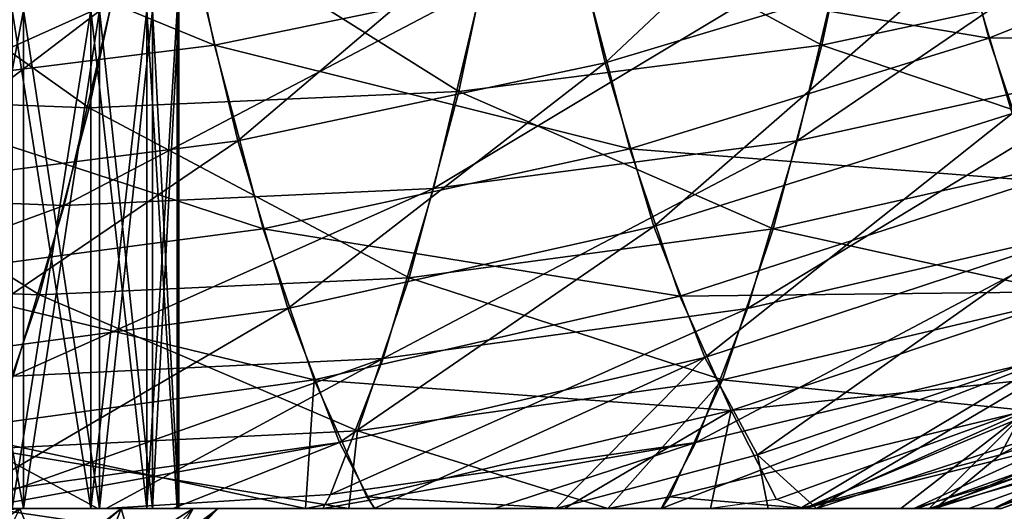
# Model space of a CAD drawing. Extents: x -3.15 to 5.78, y -0.8 to 4.43.
# Drawn here: x -2.99 to -2.97, y 0 to 0.01 of the extents above; entities that cross this region are included whole.
import ezdxf

# ---------------------------------------------------------------- set-up
doc = ezdxf.new("R2010")
doc.units = 0
doc.header["$MEASUREMENT"] = 0

msp = doc.modelspace()

# ---------------------------------------------------------------- linework, layer by layer
for points in [[(-2.97986, 0.011181, -0.949725), (-2.97195, 0.018618, -0.942364), (-2.98102, 0.016071, -0.941939)], [(-2.97083, 0.013886, -0.949898), (-2.97195, 0.018618, -0.942364), (-2.97986, 0.011181, -0.949725)], [(-2.96964, 0.009912, -0.95785), (-2.96206, 0.017313, -0.950518), (-2.97083, 0.013886, -0.949898)], [(-2.99082, 0.017014, 0.938238), (-2.98967, 0.011626, 0.945958), (-3.00017, 0.015926, 0.93879)], [(-2.99082, 0.017014, 0.938238), (-2.98043, 0.013531, 0.94578), (-2.98967, 0.011626, 0.945958)], [(-2.97327, 0.017014, -1.05612), (-2.97442, 0.011626, -1.0484), (-2.98238, 0.015926, -1.05831)], [(-2.97327, 0.017014, -1.05612), (-2.96553, 0.013531, -1.04587), (-2.97442, 0.011626, -1.0484)], [(-2.98909, 0.009222, -0.949998), (-2.98102, 0.016071, -0.941939), (-2.99028, 0.014226, -0.94203)], [(-2.97986, 0.011181, -0.949725), (-2.98102, 0.016071, -0.941939), (-2.98909, 0.009222, -0.949998)], [(-2.97138, 0.01616, 0.946085), (-2.97023, 0.011802, 0.953837), (-2.98043, 0.013531, 0.94578)], [(-2.96613, 0.011181, 1.04194), (-2.96497, 0.016071, 1.04972), (-2.97504, 0.009222, 1.04436)], [(-2.97504, 0.009222, 1.04436), (-2.96497, 0.016071, 1.04972), (-2.97385, 0.014226, 1.05233)], [(-2.97138, 0.01616, 0.946085), (-2.96148, 0.015317, 0.954294), (-2.97023, 0.011802, 0.953837)], [(-3.00218, 0.0104, -1.05331), (-3.00101, 0.015866, -1.06114), (-2.99282, 0.010054, -1.05213)], [(-2.99282, 0.010054, -1.05213), (-3.00101, 0.015866, -1.06114), (-2.99165, 0.015543, -1.05999)], [(-3.00017, 0.015926, 0.93879), (-2.98967, 0.011626, 0.945958), (-2.99901, 0.010464, 0.946617)], [(-2.98354, 0.010464, -1.05049), (-2.99165, 0.015543, -1.05999), (-2.98238, 0.015926, -1.05831)], [(-2.98238, 0.015926, -1.05831), (-2.97442, 0.011626, -1.0484), (-2.98354, 0.010464, -1.05049)], [(-2.99282, 0.010054, -1.05213), (-2.99165, 0.015543, -1.05999), (-2.98354, 0.010464, -1.05049)], [(-2.96148, 0.015317, 0.954294), (-2.96032, 0.011887, 0.962083), (-2.97023, 0.011802, 0.953837)], [(-2.99842, 0.008026, -0.950717), (-2.99028, 0.014226, -0.94203), (-2.99962, 0.013099, -0.942638)], [(-2.98909, 0.009222, -0.949998), (-2.99028, 0.014226, -0.94203), (-2.99842, 0.008026, -0.950717)], [(-2.97504, 0.009222, 1.04436), (-2.97385, 0.014226, 1.05233), (-2.98417, 0.008026, 1.04639)], [(-2.98417, 0.008026, 1.04639), (-2.97385, 0.014226, 1.05233), (-2.98297, 0.013099, 1.05447)], [(-2.97864, 0.007074, -0.957941), (-2.97083, 0.013886, -0.949898), (-2.97986, 0.011181, -0.949725)], [(-2.96964, 0.009912, -0.95785), (-2.97083, 0.013886, -0.949898), (-2.97864, 0.007074, -0.957941)], [(-2.98043, 0.013531, 0.94578), (-2.97924, 0.009027, 0.953791), (-2.98967, 0.011626, 0.945958)], [(-2.98043, 0.013531, 0.94578), (-2.97023, 0.011802, 0.953837), (-2.97924, 0.009027, 0.953791)], [(-2.96553, 0.013531, -1.04587), (-2.96672, 0.009027, -1.03786), (-2.97442, 0.011626, -1.0484)], [(-3.00281, 0.00796, 1.0492), (-2.99225, 0.012702, 1.05613), (-3.0016, 0.013037, 1.05729)], [(-2.98417, 0.008026, 1.04639), (-2.98297, 0.013099, 1.05447), (-2.99345, 0.007604, 1.04801)], [(-2.99345, 0.007604, 1.04801), (-2.98297, 0.013099, 1.05447), (-2.99225, 0.012702, 1.05613)], [(-2.99345, 0.007604, 1.04801), (-2.99225, 0.012702, 1.05613), (-3.00281, 0.00796, 1.0492)], [(-2.99682, 0, 1.00963), (-2.99682, 0.0125, 1.00963), (-2.99447, 0, 1.00822)], [(-2.99682, 0.0125, 1.00963), (-2.99447, 0.0125, 1.00822), (-2.99447, 0, 1.00822)], [(-2.99447, 0, -1.00822), (-2.99447, 0.0125, -1.00822), (-2.99682, 0, -1.00963)], [(-2.99447, 0.0125, -1.00822), (-2.99682, 0.0125, -1.00963), (-2.99682, 0, -1.00963)], [(-2.99278, 0, 0.993469), (-2.99278, 0.0125, 0.993469), (-2.99475, 0, 0.991564)], [(-2.99278, 0.0125, 0.993469), (-2.99475, 0.0125, 0.991564), (-2.99475, 0, 0.991564)], [(-2.99475, 0, -0.991562), (-2.99475, 0.0125, -0.991562), (-2.99278, 0, -0.993466)], [(-2.99475, 0.0125, -0.991562), (-2.99278, 0.0125, -0.993466), (-2.99278, 0, -0.993466)], [(-2.99447, 0, 1.00822), (-2.99447, 0.0125, 1.00822), (-2.99256, 0, 1.00625)], [(-2.99447, 0.0125, 1.00822), (-2.99256, 0.0125, 1.00625), (-2.99256, 0, 1.00625)], [(-2.99256, 0, -1.00625), (-2.99256, 0.0125, -1.00625), (-2.99447, 0, -1.00822)], [(-2.99256, 0.0125, -1.00625), (-2.99447, 0.0125, -1.00822), (-2.99447, 0, -1.00822)], [(-2.99137, 0, 0.99582), (-2.99137, 0.0125, 0.99582), (-2.99278, 0, 0.993469)], [(-2.99137, 0.0125, 0.99582), (-2.99278, 0.0125, 0.993469), (-2.99278, 0, 0.993469)], [(-2.99278, 0, -0.993466), (-2.99278, 0.0125, -0.993466), (-2.99137, 0, -0.995816)], [(-2.99278, 0.0125, -0.993466), (-2.99137, 0.0125, -0.995816), (-2.99137, 0, -0.995816)], [(-2.99256, 0, 1.00625), (-2.99256, 0.0125, 1.00625), (-2.99123, 0, 1.00386)], [(-2.99256, 0.0125, 1.00625), (-2.99123, 0.0125, 1.00386), (-2.99123, 0, 1.00386)], [(-2.99123, 0, -1.00385), (-2.99123, 0.0125, -1.00385), (-2.99256, 0, -1.00625)], [(-2.99123, 0.0125, -1.00385), (-2.99256, 0.0125, -1.00625), (-2.99256, 0, -1.00625)], [(-2.99061, 0, 0.998455), (-2.99061, 0.0125, 0.998455), (-2.99137, 0, 0.99582)], [(-2.99061, 0.0125, 0.998455), (-2.99137, 0.0125, 0.99582), (-2.99137, 0, 0.99582)], [(-2.99137, 0, -0.995816), (-2.99137, 0.0125, -0.995816), (-2.99061, 0, -0.998452)], [(-2.99137, 0.0125, -0.995816), (-2.99061, 0.0125, -0.998452), (-2.99061, 0, -0.998452)], [(-2.99123, 0, 1.00386), (-2.99123, 0.0125, 1.00386), (-2.99057, 0, 1.0012)], [(-2.99123, 0.0125, 1.00386), (-2.99057, 0.0125, 1.0012), (-2.99057, 0, 1.0012)], [(-2.99057, 0, -1.00119), (-2.99057, 0.0125, -1.00119), (-2.99123, 0, -1.00385)], [(-2.99057, 0.0125, -1.00119), (-2.99123, 0.0125, -1.00385), (-2.99123, 0, -1.00385)], [(-2.99057, 0, 1.0012), (-2.99057, 0.0125, 1.0012), (-2.99061, 0, 0.998455)], [(-2.99057, 0.0125, 1.0012), (-2.99061, 0.0125, 0.998455), (-2.99061, 0, 0.998455)], [(-2.99061, 0, -0.998452), (-2.99061, 0.0125, -0.998452), (-2.99057, 0, -1.00119)], [(-2.99061, 0.0125, -0.998452), (-2.99057, 0.0125, -1.00119), (-2.99057, 0, -1.00119)], [(-2.97023, 0.011802, 0.953837), (-2.96032, 0.011887, 0.962083), (-2.96902, 0.00822, 0.96197)], [(-2.98967, 0.011626, 0.945958), (-2.98845, 0.007017, 0.954157), (-2.99901, 0.010464, 0.946617)], [(-2.98967, 0.011626, 0.945958), (-2.97924, 0.009027, 0.953791), (-2.98845, 0.007017, 0.954157)], [(-2.97442, 0.011626, -1.0484), (-2.97564, 0.007017, -1.0402), (-2.98354, 0.010464, -1.05049)], [(-2.97023, 0.011802, 0.953837), (-2.96902, 0.00822, 0.96197), (-2.97924, 0.009027, 0.953791)], [(-2.97442, 0.011626, -1.0484), (-2.96672, 0.009027, -1.03786), (-2.97564, 0.007017, -1.0402)], [(-2.98783, 0.005019, -0.958407), (-2.97986, 0.011181, -0.949725), (-2.98909, 0.009222, -0.949998)], [(-2.97864, 0.007074, -0.957941), (-2.97986, 0.011181, -0.949725), (-2.98783, 0.005019, -0.958407)], [(-2.96735, 0.007074, 1.03372), (-2.96613, 0.011181, 1.04194), (-2.97629, 0.005019, 1.03595)], [(-2.97629, 0.005019, 1.03595), (-2.96613, 0.011181, 1.04194), (-2.97504, 0.009222, 1.04436)], [(-3.00342, 0.005723, -1.04499), (-3.00218, 0.0104, -1.05331), (-2.99407, 0.005358, -1.04378)], [(-2.99407, 0.005358, -1.04378), (-3.00218, 0.0104, -1.05331), (-2.99282, 0.010054, -1.05213)], [(-2.99901, 0.010464, 0.946617), (-2.98845, 0.007017, 0.954157), (-2.99777, 0.005791, 0.95493)], [(-2.98478, 0.005791, -1.04217), (-2.99282, 0.010054, -1.05213), (-2.98354, 0.010464, -1.05049)], [(-2.98354, 0.010464, -1.05049), (-2.97564, 0.007017, -1.0402), (-2.98478, 0.005791, -1.04217)], [(-2.99407, 0.005358, -1.04378), (-2.99282, 0.010054, -1.05213), (-2.98478, 0.005791, -1.04217)], [(-2.97736, 0.003788, -0.966511), (-2.96964, 0.009912, -0.95785), (-2.97864, 0.007074, -0.957941)], [(-2.96841, 0.006732, -0.966143), (-2.96964, 0.009912, -0.95785), (-2.97736, 0.003788, -0.966511)], [(-2.99715, 0.003764, -0.959243), (-2.98909, 0.009222, -0.949998), (-2.99842, 0.008026, -0.950717)], [(-2.98783, 0.005019, -0.958407), (-2.98909, 0.009222, -0.949998), (-2.99715, 0.003764, -0.959243)], [(-2.97629, 0.005019, 1.03595), (-2.97504, 0.009222, 1.04436), (-2.98544, 0.003764, 1.03787)], [(-2.98544, 0.003764, 1.03787), (-2.97504, 0.009222, 1.04436), (-2.98417, 0.008026, 1.04639)], [(-2.97924, 0.009027, 0.953791), (-2.97799, 0.005326, 0.962195), (-2.98845, 0.007017, 0.954157)], [(-2.97924, 0.009027, 0.953791), (-2.96902, 0.00822, 0.96197), (-2.97799, 0.005326, 0.962195)], [(-2.96672, 0.009027, -1.03786), (-2.96798, 0.005326, -1.02946), (-2.97564, 0.007017, -1.0402)], [(-2.96902, 0.00822, 0.96197), (-2.96776, 0.005449, 0.970406), (-2.97799, 0.005326, 0.962195)], [(-3.00408, 0.003695, 1.04067), (-2.99345, 0.007604, 1.04801), (-3.00281, 0.00796, 1.0492)], [(-2.98544, 0.003764, 1.03787), (-2.98417, 0.008026, 1.04639), (-2.99473, 0.003322, 1.03944)], [(-2.99473, 0.003322, 1.03944), (-2.98417, 0.008026, 1.04639), (-2.99345, 0.007604, 1.04801)], [(-2.99473, 0.003322, 1.03944), (-2.99345, 0.007604, 1.04801), (-3.00408, 0.003695, 1.04067)], [(-2.98845, 0.007017, 0.954157), (-2.98717, 0.00323, 0.962757), (-2.99777, 0.005791, 0.95493)], [(-2.98845, 0.007017, 0.954157), (-2.97799, 0.005326, 0.962195), (-2.98717, 0.00323, 0.962757)], [(-2.98653, 0.001656, -0.967177), (-2.97864, 0.007074, -0.957941), (-2.98783, 0.005019, -0.958407)], [(-2.97736, 0.003788, -0.966511), (-2.97864, 0.007074, -0.957941), (-2.98653, 0.001656, -0.967177)], [(-2.97564, 0.007017, -1.0402), (-2.97692, 0.00323, -1.0316), (-2.98478, 0.005791, -1.04217)], [(-2.96863, 0.003788, 1.02515), (-2.96735, 0.007074, 1.03372), (-2.97759, 0.001656, 1.02718)], [(-2.97759, 0.001656, 1.02718), (-2.96735, 0.007074, 1.03372), (-2.97629, 0.005019, 1.03595)], [(-2.97564, 0.007017, -1.0402), (-2.96798, 0.005326, -1.02946), (-2.97692, 0.00323, -1.0316)], [(-2.97604, 0.001353, -0.975355), (-2.96841, 0.006732, -0.966143), (-2.97736, 0.003788, -0.966511)], [(-2.96713, 0.004376, -0.974702), (-2.96841, 0.006732, -0.966143), (-2.97604, 0.001353, -0.975355)], [(-2.96123, 0.004376, 1.01433), (-2.95995, 0.006732, 1.02289), (-2.96994, 0.001353, 1.0163)], [(-2.96994, 0.001353, 1.0163), (-2.95995, 0.006732, 1.02289), (-2.96863, 0.003788, 1.02515)], [(-2.99538, 0.001499, -1.03501), (-3.00342, 0.005723, -1.04499), (-2.99407, 0.005358, -1.04378)], [(-2.99777, 0.005791, 0.95493), (-2.98717, 0.00323, 0.962757), (-2.99648, 0.00195, 0.96365)], [(-2.98608, 0.00195, -1.03345), (-2.99407, 0.005358, -1.04378), (-2.98478, 0.005791, -1.04217)], [(-2.98478, 0.005791, -1.04217), (-2.97692, 0.00323, -1.0316), (-2.98608, 0.00195, -1.03345)], [(-2.97799, 0.005326, 0.962195), (-2.96776, 0.005449, 0.970406), (-2.9767, 0.002462, 0.970913)], [(-2.96776, 0.005449, 0.970406), (-2.96647, 0.003514, 0.979067), (-2.9767, 0.002462, 0.970913)], [(-2.99538, 0.001499, -1.03501), (-2.99407, 0.005358, -1.04378), (-2.98608, 0.00195, -1.03345)], [(-2.97799, 0.005326, 0.962195), (-2.9767, 0.002462, 0.970913), (-2.98717, 0.00323, 0.962757)], [(-2.96798, 0.005326, -1.02946), (-2.96927, 0.002462, -1.02074), (-2.97692, 0.00323, -1.0316)], [(-2.99582, 0.000354, -0.968136), (-2.98783, 0.005019, -0.958407), (-2.99715, 0.003764, -0.959243)], [(-2.98653, 0.001656, -0.967177), (-2.98783, 0.005019, -0.958407), (-2.99582, 0.000354, -0.968136)], [(-2.97759, 0.001656, 1.02718), (-2.97629, 0.005019, 1.03595), (-2.98676, 0.000354, 1.02897)], [(-2.98676, 0.000354, 1.02897), (-2.97629, 0.005019, 1.03595), (-2.98544, 0.003764, 1.03787)], [(-2.974555, 0, -0.983775), (-2.96713, 0.004376, -0.974702), (-2.97604, 0.001353, -0.975355)], [(-2.96583, 0.002866, -0.983445), (-2.96713, 0.004376, -0.974702), (-2.974555, 0, -0.983775)], [(-2.96253, 0.002866, 1.00559), (-2.96123, 0.004376, 1.01433), (-2.971562, 0.000011, 1.010334)], [(-2.971562, 0.000011, 1.010334), (-2.96123, 0.004376, 1.01433), (-2.96994, 0.001353, 1.0163)], [(-2.99604, 0, 1.0306), (-2.99239, 0, 1.029985), (-2.98544, 0.003764, 1.03787)], [(-2.99604, 0, 1.0306), (-2.98544, 0.003764, 1.03787), (-2.99473, 0.003322, 1.03944)], [(-2.98544, 0.003764, 1.03787), (-2.99239, 0, 1.029985), (-2.98676, 0.000354, 1.02897)], [(-2.98566, 0, -0.972991), (-2.97736, 0.003788, -0.966511), (-2.98653, 0.001656, -0.967177)], [(-2.9811, 0, -0.975973), (-2.97736, 0.003788, -0.966511), (-2.98566, 0, -0.972991)], [(-2.97604, 0.001353, -0.975355), (-2.97736, 0.003788, -0.966511), (-2.9811, 0, -0.975973)], [(-2.974965, 0, 1.017185), (-2.96863, 0.003788, 1.02515), (-2.97846, 0, 1.02137)], [(-2.97846, 0, 1.02137), (-2.96863, 0.003788, 1.02515), (-2.97759, 0.001656, 1.02718)], [(-2.96994, 0.001353, 1.0163), (-2.96863, 0.003788, 1.02515), (-2.974965, 0, 1.017185)], [(-2.9767, 0.002462, 0.970913), (-2.96647, 0.003514, 0.979067), (-2.97556, 0.000231, 0.980736)], [(-2.96647, 0.003514, 0.979067), (-2.97487, 0, 0.983221), (-2.97556, 0.000231, 0.980736)], [(-2.97487, 0, 0.983221), (-2.96647, 0.003514, 0.979067), (-2.96516, 0.002433, 0.987873)], [(-2.96318, 0.002433, -1.00116), (-2.971738, -0.000004, -1.011533), (-2.96187, 0.003514, -1.00996)], [(-2.96927, 0.002462, -1.02074), (-2.96187, 0.003514, -1.00996), (-2.971738, -0.000004, -1.011533)], [(-2.98717, 0.00323, 0.962757), (-2.987385, 0, 0.971931), (-2.99648, 0.00195, 0.96365)], [(-2.98585, 0.000299, 0.971678), (-2.987385, 0, 0.971931), (-2.98717, 0.00323, 0.962757)], [(-2.98717, 0.00323, 0.962757), (-2.9767, 0.002462, 0.970913), (-2.98585, 0.000299, 0.971678)], [(-2.97692, 0.00323, -1.0316), (-2.979795, 0, -1.022885), (-2.98608, 0.00195, -1.03345)], [(-2.97825, 0.000299, -1.02268), (-2.979795, 0, -1.022885), (-2.97692, 0.00323, -1.0316)], [(-2.97692, 0.00323, -1.0316), (-2.96927, 0.002462, -1.02074), (-2.97825, 0.000299, -1.02268)], [(-2.97211, 0, -0.988156), (-2.96583, 0.002866, -0.983445), (-2.974555, 0, -0.983775)], [(-2.963403, 0.002643, -0.992589), (-2.96583, 0.002866, -0.983445), (-2.97211, 0, -0.988156)], [(-2.96253, 0.002866, 1.00559), (-2.971562, 0.000011, 1.010334), (-2.96991, 0, 1.00291)], [(-2.96384, 0.002216, 0.996741), (-2.96253, 0.002866, 1.00559), (-2.96991, 0, 1.00291)], [(-2.97073, 0, -0.993164), (-2.963403, 0.002643, -0.992589), (-2.97211, 0, -0.988156)], [(-2.97012, 0, -0.995395), (-2.963403, 0.002643, -0.992589), (-2.97073, 0, -0.993164)], [(-2.96318, 0.002433, -1.00116), (-2.963403, 0.002643, -0.992589), (-2.97012, 0, -0.995395)], [(-2.9767, 0.002462, 0.970913), (-2.98088, 0, 0.976117), (-2.98585, 0.000299, 0.971678)], [(-2.98088, 0, 0.976117), (-2.9767, 0.002462, 0.970913), (-2.97722, 0, 0.98005)], [(-2.96927, 0.002462, -1.02074), (-2.9748, 0, -1.01699), (-2.97825, 0.000299, -1.02268)], [(-2.9767, 0.002462, 0.970913), (-2.97556, 0.000231, 0.980736), (-2.97722, 0, 0.98005)], [(-2.97203, 0, 0.988434), (-2.97487, 0, 0.983221), (-2.96516, 0.002433, 0.987873)], [(-2.9748, 0, -1.01699), (-2.96927, 0.002462, -1.02074), (-2.97244, 0, -1.01216)], [(-2.96927, 0.002462, -1.02074), (-2.971738, -0.000004, -1.011533), (-2.97244, 0, -1.01216)], [(-2.970112, 0, 0.995397), (-2.97203, 0, 0.988434), (-2.96516, 0.002433, 0.987873)], [(-2.96992, 0, -1.00262), (-2.971738, -0.000004, -1.011533), (-2.96318, 0.002433, -1.00116)], [(-2.96992, 0, -1.00262), (-2.96318, 0.002433, -1.00116), (-2.97012, 0, -0.995395)], [(-2.96384, 0.002216, 0.996741), (-2.970112, 0, 0.995397), (-2.96516, 0.002433, 0.987873)], [(-2.96991, 0, 1.00291), (-2.970112, 0, 0.995397), (-2.96384, 0.002216, 0.996741)], [(-2.99648, 0.00195, 0.96365), (-2.987385, 0, 0.971931), (-2.99494, 0, 0.969446)], [(-2.9863, 0, -1.027465), (-2.99538, 0.001499, -1.03501), (-2.98608, 0.00195, -1.03345)], [(-2.98608, 0.00195, -1.03345), (-2.979795, 0, -1.022885), (-2.9863, 0, -1.027465)], [(-2.9926, 0, -1.03007), (-2.99603, 0, -1.0306), (-2.99538, 0.001499, -1.03501)], [(-2.99564, 0, -0.969377), (-2.98653, 0.001656, -0.967177), (-2.99582, 0.000354, -0.968136)], [(-2.99564, 0, -0.969377), (-2.99072, 0, -0.970756), (-2.98653, 0.001656, -0.967177)], [(-2.9926, 0, -1.03007), (-2.99538, 0.001499, -1.03501), (-2.9863, 0, -1.027465)], [(-2.98653, 0.001656, -0.967177), (-2.99072, 0, -0.970756), (-2.98566, 0, -0.972991)], [(-2.98695, 0, 1.02773), (-2.982645, 0, 1.02498), (-2.97759, 0.001656, 1.02718)], [(-2.98695, 0, 1.02773), (-2.97759, 0.001656, 1.02718), (-2.98676, 0.000354, 1.02897)], [(-2.97759, 0.001656, 1.02718), (-2.982645, 0, 1.02498), (-2.97846, 0, 1.02137)], [(-2.97604, 0.001353, -0.975355), (-2.9811, 0, -0.975973), (-2.97577, 0, -0.981601)], [(-2.974555, 0, -0.983775), (-2.97604, 0.001353, -0.975355), (-2.97577, 0, -0.981601)], [(-2.96994, 0.001353, 1.0163), (-2.974965, 0, 1.017185), (-2.971562, 0.000011, 1.010334)], [(-2.99239, 0, 1.029985), (-2.98695, 0, 1.02773), (-2.98676, 0.000354, 1.02897)], [(-2.98565, 0, 0.972997), (-2.987385, 0, 0.971931), (-2.98585, 0.000299, 0.971678)], [(-2.98585, 0.000299, 0.971678), (-2.98088, 0, 0.976117), (-2.98565, 0, 0.972997)], [(-2.97845, 0, -1.02136), (-2.979795, 0, -1.022885), (-2.97825, 0.000299, -1.02268)], [(-2.97825, 0.000299, -1.02268), (-2.9748, 0, -1.01699), (-2.97845, 0, -1.02136)], [(-2.99564, 0, -0.969377), (-2.99981, 0, -0.989568), (-2.99426, 0, -0.969511)], [(-2.99981, 0, -0.989568), (-2.99715, 0, -0.990232), (-2.99426, 0, -0.969511)], [(-2.99714, 0, 0.990233), (-2.9998, 0, 0.989568), (-2.99425, 0, 0.969513)], [(-2.99425, 0, 0.969513), (-2.9998, 0, 0.989568), (-2.99494, 0, 0.969446)], [(-2.99239, 0, 1.029985), (-2.99604, 0, 1.0306), (-2.99946, 0, 1.01039)], [(-2.99682, 0, 1.00963), (-2.98695, 0, 1.02773), (-2.99946, 0, 1.01039)], [(-2.98695, 0, 1.02773), (-2.99239, 0, 1.029985), (-2.99946, 0, 1.01039)], [(-2.99682, 0, -1.00963), (-2.99945, 0, -1.01039), (-2.9926, 0, -1.03007)], [(-2.99945, 0, -1.01039), (-2.99603, 0, -1.0306), (-2.9926, 0, -1.03007)], [(-2.99661, 0, 0.990129), (-2.99287, 0, 0.973383), (-2.99881, 0, 0.989677)], [(-2.99287, 0, 0.973383), (-2.99662, 0, 0.972713), (-2.99881, 0, 0.989677)], [(-2.99661, 0, -0.990129), (-2.99881, 0, -0.989677), (-2.99287, 0, -0.973383)], [(-2.99287, 0, -0.973383), (-2.99881, 0, -0.989677), (-2.99662, 0, -0.972713)], [(-2.997934, -0.000375, 0.990238), (-2.996713, -0.0015, 0.991768), (-2.99456, 0, 0.991043)], [(-2.99456, 0, -0.991043), (-2.996713, -0.0015, -0.991768), (-2.997934, -0.000375, -0.990238)], [(-2.99288, 0, 1.02659), (-2.99742, 0, 1.0101), (-2.99662, 0, 1.02732)], [(-2.99288, 0, 1.02659), (-2.98926, 0, 1.02541), (-2.99742, 0, 1.0101)], [(-2.99742, 0, 1.0101), (-2.98926, 0, 1.02541), (-2.99531, 0, 1.00935)], [(-2.99165, 0, -1.02627), (-2.99742, 0, -1.0101), (-2.99531, 0, -1.00935)], [(-2.99165, 0, -1.02627), (-2.995365, 0, -1.027115), (-2.99742, 0, -1.0101)], [(-2.99426, 0, -0.969511), (-2.99715, 0, -0.990232), (-2.98718, 0, -0.972001)], [(-2.98718, 0, -0.972001), (-2.99715, 0, -0.990232), (-2.98566, 0, -0.972991)], [(-2.99715, 0, -0.990232), (-2.99475, 0, -0.991562), (-2.98566, 0, -0.972991)], [(-2.987385, 0, 0.971931), (-2.99714, 0, 0.990233), (-2.99425, 0, 0.969513)], [(-2.987385, 0, 0.971931), (-2.98565, 0, 0.972997), (-2.99714, 0, 0.990233)], [(-2.99714, 0, 0.990233), (-2.98565, 0, 0.972997), (-2.99475, 0, 0.991564)], [(-2.99447, 0, 1.00822), (-2.98567, 0, 1.0272), (-2.99682, 0, 1.00963)], [(-2.98567, 0, 1.0272), (-2.98695, 0, 1.02773), (-2.99682, 0, 1.00963)], [(-2.99447, 0, -1.00822), (-2.99682, 0, -1.00963), (-2.98566, 0, -1.0272)], [(-2.98566, 0, -1.0272), (-2.99682, 0, -1.00963), (-2.9863, 0, -1.027465)], [(-2.99682, 0, -1.00963), (-2.9926, 0, -1.03007), (-2.9863, 0, -1.027465)], [(-2.996713, -0.0015, 0.991768), (-2.99532, -0.0015, 0.992338), (-2.99456, 0, 0.991043)], [(-2.99532, -0.0015, -0.992338), (-2.996713, -0.0015, -0.991768), (-2.99456, 0, -0.991043)], [(-2.99456, 0, 0.991043), (-2.989275, 0, 0.97462), (-2.99661, 0, 0.990129)], [(-2.989275, 0, 0.97462), (-2.99287, 0, 0.973383), (-2.99661, 0, 0.990129)], [(-2.99456, 0, -0.991043), (-2.99661, 0, -0.990129), (-2.989275, 0, -0.97462)], [(-2.989275, 0, -0.97462), (-2.99661, 0, -0.990129), (-2.99287, 0, -0.973383)], [(-2.992753, -0.000375, 1.007024), (-2.9957, -0.0015, 1.007845), (-2.99531, 0, 1.00935)], [(-2.99531, 0, -1.00935), (-2.9957, -0.0015, -1.007845), (-2.992753, -0.000375, -1.007024)], [(-2.99532, -0.0015, 0.992338), (-2.99395, -0.0015, 0.993347), (-2.99456, 0, 0.991043)], [(-2.99395, -0.0015, -0.993347), (-2.99532, -0.0015, -0.992338), (-2.99456, 0, -0.991043)], [(-2.99531, 0, 1.00935), (-2.985865, 0, 1.023685), (-2.9934, 0, 1.00817)], [(-2.98926, 0, 1.02541), (-2.985865, 0, 1.023685), (-2.99531, 0, 1.00935)], [(-2.98811, 0, -1.02487), (-2.99165, 0, -1.02627), (-2.99531, 0, -1.00935)], [(-2.9934, 0, -1.00817), (-2.98477, 0, -1.02304), (-2.99531, 0, -1.00935)], [(-2.98477, 0, -1.02304), (-2.98811, 0, -1.02487), (-2.99531, 0, -1.00935)], [(-2.98565, 0, 0.972997), (-2.98088, 0, 0.976117), (-2.99475, 0, 0.991564)], [(-2.99475, 0, 0.991564), (-2.98088, 0, 0.976117), (-2.99278, 0, 0.993469)], [(-2.98566, 0, -0.972991), (-2.99475, 0, -0.991562), (-2.9811, 0, -0.975973)], [(-2.99475, 0, -0.991562), (-2.99278, 0, -0.993466), (-2.9811, 0, -0.975973)], [(-2.98373, 0, 0.977678), (-2.99456, 0, 0.991043), (-2.99276, 0, 0.992376)], [(-2.98373, 0, 0.977678), (-2.98585, 0, 0.976291), (-2.99456, 0, 0.991043)], [(-2.98585, 0, 0.976291), (-2.989275, 0, 0.97462), (-2.99456, 0, 0.991043)], [(-2.99456, 0, 0.991043), (-2.99395, -0.0015, 0.993347), (-2.99202, 0, 0.993221)], [(-2.99456, 0, -0.991043), (-2.98585, 0, -0.976291), (-2.98273, 0, -0.978467)], [(-2.99456, 0, -0.991043), (-2.98273, 0, -0.978467), (-2.99276, 0, -0.992376)], [(-2.98585, 0, -0.976291), (-2.99456, 0, -0.991043), (-2.989275, 0, -0.97462)], [(-2.99202, 0, -0.993221), (-2.99395, -0.0015, -0.993347), (-2.99456, 0, -0.991043)], [(-2.97846, 0, 1.02137), (-2.99447, 0, 1.00822), (-2.99256, 0, 1.00625)], [(-2.97846, 0, 1.02137), (-2.97962, 0, 1.02276), (-2.99447, 0, 1.00822)], [(-2.97962, 0, 1.02276), (-2.98567, 0, 1.0272), (-2.99447, 0, 1.00822)], [(-2.979795, 0, -1.022885), (-2.99447, 0, -1.00822), (-2.98566, 0, -1.0272)], [(-2.979795, 0, -1.022885), (-2.97845, 0, -1.02136), (-2.99447, 0, -1.00822)], [(-2.99447, 0, -1.00822), (-2.97845, 0, -1.02136), (-2.99256, 0, -1.00625)], [(-2.99377, -0.0015, 0.993478), (-2.992585, -0.0015, 0.99484), (-2.99202, 0, 0.993221)], [(-2.992585, -0.0015, -0.99484), (-2.99377, -0.0015, -0.993478), (-2.99202, 0, -0.993221)], [(-2.99179, 0, 1.00661), (-2.9934, 0, 1.00817), (-2.97992, 0, 1.01897)], [(-2.985865, 0, 1.023685), (-2.98271, 0, 1.02156), (-2.9934, 0, 1.00817)], [(-2.9934, 0, 1.00817), (-2.98271, 0, 1.02156), (-2.97992, 0, 1.01897)], [(-2.9808, 0, -1.01989), (-2.9934, 0, -1.00817), (-2.99179, 0, -1.00661)], [(-2.9808, 0, -1.01989), (-2.98271, 0, -1.02156), (-2.9934, 0, -1.00817)], [(-2.98271, 0, -1.02156), (-2.98477, 0, -1.02304), (-2.9934, 0, -1.00817)], [(-2.99137, 0, 0.99582), (-2.99278, 0, 0.993469), (-2.97487, 0, 0.983221)], [(-2.97487, 0, 0.983221), (-2.99278, 0, 0.993469), (-2.97576, 0, 0.98161)], [(-2.98088, 0, 0.976117), (-2.97722, 0, 0.98005), (-2.99278, 0, 0.993469)], [(-2.99278, 0, 0.993469), (-2.97722, 0, 0.98005), (-2.97576, 0, 0.98161)], [(-2.9811, 0, -0.975973), (-2.99278, 0, -0.993466), (-2.97577, 0, -0.981601)], [(-2.99137, 0, -0.995816), (-2.974555, 0, -0.983775), (-2.99278, 0, -0.993466)], [(-2.99278, 0, -0.993466), (-2.974555, 0, -0.983775), (-2.97577, 0, -0.981601)], [(-2.980815, 0, 0.980132), (-2.98373, 0, 0.977678), (-2.99276, 0, 0.992376)], [(-2.99128, 0, 0.994065), (-2.97823, 0, 0.982925), (-2.99276, 0, 0.992376)], [(-2.97823, 0, 0.982925), (-2.980815, 0, 0.980132), (-2.99276, 0, 0.992376)], [(-2.98273, 0, -0.978467), (-2.9799, 0, -0.981009), (-2.99276, 0, -0.992376)], [(-2.99276, 0, -0.992376), (-2.9799, 0, -0.981009), (-2.99128, 0, -0.994065)], [(-2.99202, 0, 0.993221), (-2.992585, -0.0015, 0.99484), (-2.99021, 0, 0.996032)], [(-2.992585, -0.0015, 0.99484), (-2.99159, -0.0015, 0.996606), (-2.99021, 0, 0.996032)], [(-2.99159, -0.0015, -0.996606), (-2.992585, -0.0015, -0.99484), (-2.99202, 0, -0.993221)], [(-2.99123, 0, 1.00386), (-2.974965, 0, 1.017185), (-2.99256, 0, 1.00625)], [(-2.99256, 0, 1.00625), (-2.974965, 0, 1.017185), (-2.97846, 0, 1.02137)], [(-2.97845, 0, -1.02136), (-2.9748, 0, -1.01699), (-2.99256, 0, -1.00625)], [(-2.99256, 0, -1.00625), (-2.9748, 0, -1.01699), (-2.99123, 0, -1.00385)], [(-2.99021, 0, -0.996032), (-2.99159, -0.0015, -0.996606), (-2.99202, 0, -0.993221)], [(-2.97992, 0, 1.01897), (-2.97746, 0, 1.01606), (-2.99179, 0, 1.00661)], [(-2.99179, 0, 1.00661), (-2.97746, 0, 1.01606), (-2.99056, 0, 1.00473)], [(-2.97825, 0, -1.017055), (-2.9808, 0, -1.01989), (-2.99179, 0, -1.00661)], [(-2.99056, 0, -1.00473), (-2.97608, 0, -1.01393), (-2.99179, 0, -1.00661)], [(-2.97608, 0, -1.01393), (-2.97825, 0, -1.017055), (-2.99179, 0, -1.00661)], [(-2.99021, 0, 0.996032), (-2.99159, -0.0015, 0.996606), (-2.98958, 0, 0.998184)], [(-2.99159, -0.0015, 0.996606), (-2.991045, -0.0015, 0.998557), (-2.98958, 0, 0.998184)], [(-2.991045, -0.0015, -0.998557), (-2.99159, -0.0015, -0.996606), (-2.99021, 0, -0.996032)], [(-2.99137, 0, 0.99582), (-2.97203, 0, 0.988434), (-2.99061, 0, 0.998455)], [(-2.97203, 0, 0.988434), (-2.99137, 0, 0.99582), (-2.97487, 0, 0.983221)], [(-2.99137, 0, -0.995816), (-2.99061, 0, -0.998452), (-2.97073, 0, -0.993164)], [(-2.97073, 0, -0.993164), (-2.97211, 0, -0.988156), (-2.99137, 0, -0.995816)], [(-2.97211, 0, -0.988156), (-2.974555, 0, -0.983775), (-2.99137, 0, -0.995816)], [(-2.99021, 0, 0.996032), (-2.976105, 0, 0.986082), (-2.99128, 0, 0.994065)], [(-2.976105, 0, 0.986082), (-2.97823, 0, 0.982925), (-2.99128, 0, 0.994065)], [(-2.99021, 0, -0.996032), (-2.99128, 0, -0.994065), (-2.97546, 0, -0.987177)], [(-2.97546, 0, -0.987177), (-2.99128, 0, -0.994065), (-2.97749, 0, -0.983956)], [(-2.9799, 0, -0.981009), (-2.97749, 0, -0.983956), (-2.99128, 0, -0.994065)], [(-2.971562, 0.000011, 1.010334), (-2.974965, 0, 1.017185), (-2.99123, 0, 1.00386)], [(-2.96991, 0, 1.00291), (-2.971562, 0.000011, 1.010334), (-2.99123, 0, 1.00386)], [(-2.99057, 0, 1.0012), (-2.96991, 0, 1.00291), (-2.99123, 0, 1.00386)], [(-2.9715, 0, -1.01024), (-2.971738, -0.000004, -1.011533), (-2.99123, 0, -1.00385)], [(-2.99123, 0, -1.00385), (-2.971738, -0.000004, -1.011533), (-2.99057, 0, -1.00119)], [(-2.9748, 0, -1.01699), (-2.97244, 0, -1.01216), (-2.99123, 0, -1.00385)], [(-2.99123, 0, -1.00385), (-2.97244, 0, -1.01216), (-2.9715, 0, -1.01024)], [(-2.989987, -0.000375, 1.001513), (-2.98958, 0, 0.998184), (-2.991045, -0.0015, 0.998557)], [(-2.989987, -0.000375, -1.001513), (-2.991045, -0.0015, -0.998557), (-2.98958, 0, -0.998184)], [(-2.98958, 0, -0.998184), (-2.991045, -0.0015, -0.998557), (-2.99021, 0, -0.996032)], [(-2.97203, 0, 0.988434), (-2.970112, 0, 0.995397), (-2.99061, 0, 0.998455)], [(-2.99061, 0, 0.998455), (-2.970112, 0, 0.995397), (-2.99057, 0, 1.0012)], [(-2.99057, 0, -1.00119), (-2.96992, 0, -1.00262), (-2.99061, 0, -0.998452)], [(-2.96992, 0, -1.00262), (-2.97012, 0, -0.995395), (-2.99061, 0, -0.998452)], [(-2.99061, 0, -0.998452), (-2.97012, 0, -0.995395), (-2.97073, 0, -0.993164)], [(-2.970112, 0, 0.995397), (-2.96991, 0, 1.00291), (-2.99057, 0, 1.0012)], [(-2.971738, -0.000004, -1.011533), (-2.96992, 0, -1.00262), (-2.99057, 0, -1.00119)], [(-2.975485, 0, 1.01281), (-2.97392, 0, 1.00934), (-2.99056, 0, 1.00473)], [(-2.97392, 0, 1.00934), (-2.98976, 0, 1.00264), (-2.99056, 0, 1.00473)], [(-2.97746, 0, 1.01606), (-2.975485, 0, 1.01281), (-2.99056, 0, 1.00473)], [(-2.98976, 0, -1.00264), (-2.974405, 0, -1.010515), (-2.99056, 0, -1.00473)], [(-2.974405, 0, -1.010515), (-2.97608, 0, -1.01393), (-2.99056, 0, -1.00473)], [(-2.97352, 0, 0.991865), (-2.99021, 0, 0.996032), (-2.98958, 0, 0.998184)], [(-2.97352, 0, 0.991865), (-2.97438, 0, 0.989476), (-2.99021, 0, 0.996032)], [(-2.97438, 0, 0.989476), (-2.976105, 0, 0.986082), (-2.99021, 0, 0.996032)], [(-2.98958, 0, -0.998184), (-2.99021, 0, -0.996032), (-2.97352, 0, -0.991865)], [(-2.97352, 0, -0.991865), (-2.99021, 0, -0.996032), (-2.97438, 0, -0.989476)], [(-2.97438, 0, -0.989476), (-2.99021, 0, -0.996032), (-2.97546, 0, -0.987177)], [(-2.97392, 0, 1.00934), (-2.97317, 0, 1.00691), (-2.98976, 0, 1.00264)], [(-2.97317, 0, 1.00691), (-2.9725, 0, 1.003165), (-2.98976, 0, 1.00264)], [(-2.98976, 0, 1.00264), (-2.9725, 0, 1.003165), (-2.98943, 0, 1.00042)], [(-2.9725, 0, -1.003165), (-2.98976, 0, -1.00264), (-2.98943, 0, -1.00042)], [(-2.9725, 0, -1.003165), (-2.97317, 0, -1.00691), (-2.98976, 0, -1.00264)], [(-2.97317, 0, -1.00691), (-2.974405, 0, -1.010515), (-2.98976, 0, -1.00264)], [(-2.972675, 0, 0.995578), (-2.97352, 0, 0.991865), (-2.98958, 0, 0.998184)], [(-2.98943, 0, 1.00042), (-2.97229, 0, 0.999365), (-2.98958, 0, 0.998184)], [(-2.97229, 0, 0.999365), (-2.972675, 0, 0.995578), (-2.98958, 0, 0.998184)], [(-2.972675, 0, -0.995578), (-2.97229, 0, -0.999365), (-2.98958, 0, -0.998184)], [(-2.98958, 0, -0.998184), (-2.97229, 0, -0.999365), (-2.98943, 0, -1.00042)], [(-2.972675, 0, -0.995578), (-2.98958, 0, -0.998184), (-2.97352, 0, -0.991865)], [(-2.9725, 0, 1.003165), (-2.97229, 0, 0.999365), (-2.98943, 0, 1.00042)], [(-2.97229, 0, -0.999365), (-2.9725, 0, -1.003165), (-2.98943, 0, -1.00042)]]:
    msp.add_3dface(points)

doc.saveas('drawing.dxf')
